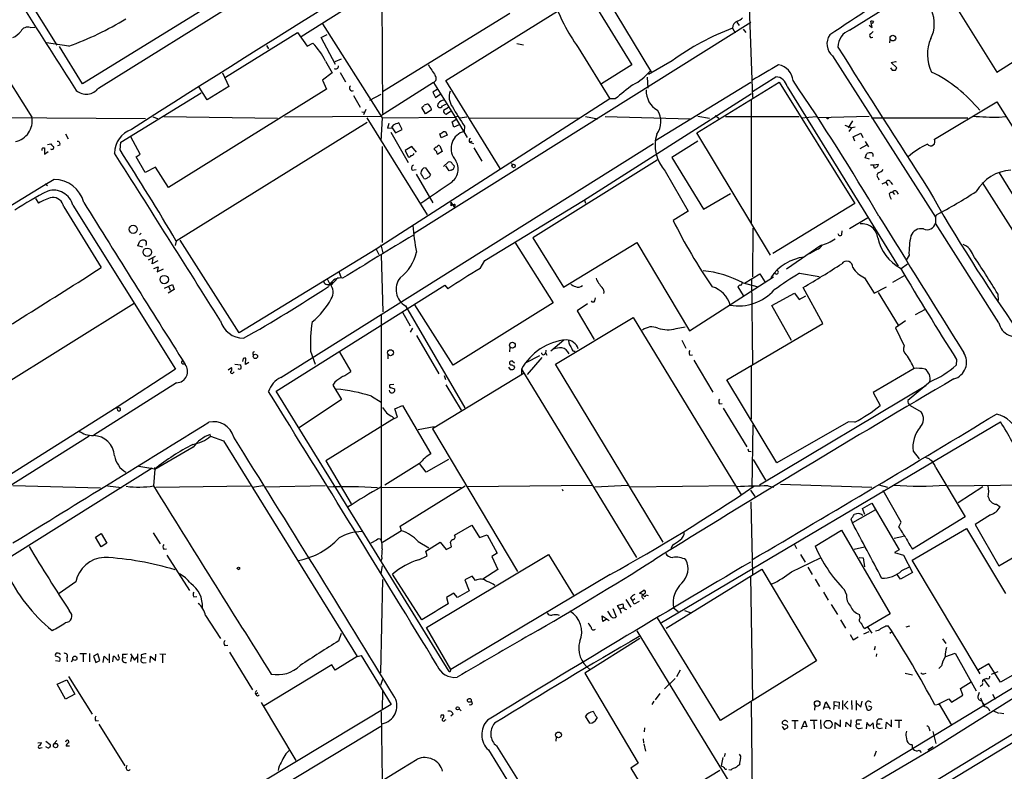
# Model space of a CAD drawing. Extents: x 1 to 1065, y 11 to 874.
# Drawn here: x 472 to 685, y 147 to 310 of the extents above; entities that cross this region are included whole.
import ezdxf

# ---------------------------------------------------------------- set-up
doc = ezdxf.new("R2010")
doc.units = 0
doc.header["$MEASUREMENT"] = 0
doc.layers.add('MAIN', color=5, linetype='CONTINUOUS')

msp = doc.modelspace()

# ---------------------------------------------------------------- linework, layer by layer
at = {"layer": 'MAIN'}
for p, q in [((651.9333, 307.4247), (748.3687, 367.8767)), ((489.1193, 294.894), (594.2753, 360.426)), ((576.9187, 352.044), (485.648, 295.8253)), ((533.0613, 306.07), (603.4193, 350.6047)), ((465.4973, 327.7447), (480.06, 304.2073)), ((451.5273, 325.2893), (474.6413, 288.544)), ((592.9207, 324.7813), (609.0073, 298.2807)), ((670.8987, 319.024), (683.8527, 298.3653)), ((550.5027, 316.6533), (550.672, 289.3907)), ((564.388, 296.5027), (595.122, 315.6373)), ((595.122, 315.6373), (604.6893, 299.8893)), ((630.174, 312.42), (630.8513, 292.862)), ((578.2733, 311.0653), (550.672, 294.0473)), ((683.8527, 298.3653), (702.7333, 310.3033)), ((474.3027, 308.0173), (475.3187, 308.102)), ((537.6333, 308.7793), (550.5873, 288.4593)), ((557.53, 263.398), (630.5127, 309.2027)), ((626.5333, 307.848), (627.126, 306.832)), ((627.4647, 309.2027), (627.9727, 308.4407)), ((628.8193, 307.6787), (629.412, 306.9167)), ((656.1667, 308.5253), (656.844, 308.0173)), ((656.844, 308.0173), (656.5053, 309.372)), ((657.098, 309.2873), (656.844, 308.7793)), ((516.636, 297.2647), (532.2147, 306.9167)), ((532.2147, 306.9167), (534.3313, 303.9533)), ((537.3793, 305.816), (538.6493, 306.4933)), ((540.512, 299.974), (537.3793, 305.816)), ((656.5053, 306.6627), (657.0133, 307.1707)), ((660.654, 304.7153), (660.7387, 305.308)), ((482.6847, 303.9533), (477.8587, 304.7153)), ((485.648, 295.8253), (480.6527, 303.8687)), ((525.526, 304.1227), (525.9493, 303.3607)), ((534.3313, 303.9533), (535.6013, 304.6307)), ((579.7973, 304.546), (581.2367, 304.292)), ((593.09, 303.6993), (599.948, 292.5233)), ((540.4273, 300.6513), (541.782, 301.244)), ((648.208, 301.8367), (670.56, 266.8693)), ((538.3107, 300.736), (539.75, 298.196)), ((604.6893, 299.8893), (598.17, 295.8253)), ((613.4947, 300.8207), (608.33, 297.8573)), ((660.8233, 299.2967), (661.162, 298.7887)), ((660.908, 300.3973), (661.8393, 300.6513)), ((662.178, 299.2967), (660.908, 300.3973)), ((661.8393, 300.6513), (662.0087, 300.5667)), ((661.8393, 298.7887), (662.178, 299.2967)), ((515.9587, 298.196), (517.398, 295.2327)), ((539.75, 298.196), (537.6333, 296.5873)), ((541.528, 298.2807), (542.6287, 296.2487)), ((608.076, 297.2647), (608.1607, 294.894)), ((630.8513, 294.132), (635.9313, 297.3493)), ((538.5647, 294.64), (504.2747, 273.304)), ((512.6567, 292.354), (510.9633, 295.0633)), ((517.398, 295.2327), (512.6567, 292.354)), ((537.6333, 296.5873), (538.5647, 294.64)), ((561.7633, 296.0793), (550.2487, 288.798)), ((562.5253, 294.5553), (561.594, 293.9627)), ((561.7633, 296.0793), (566.42, 288.544)), ((576.1567, 277.4527), (564.388, 296.5027)), ((630.5127, 296.0793), (609.6847, 283.3793)), ((618.8287, 285.1573), (636.6933, 296.164)), ((636.6933, 296.164), (653.034, 269.8327)), ((638.3867, 295.2327), (662.432, 256.286)), ((493.9453, 283.1253), (511.3867, 293.878)), ((544.4067, 293.2853), (545.846, 290.7453)), ((547.9627, 292.2693), (550.418, 293.5393)), ((599.948, 292.5233), (549.3173, 259.9267)), ((561.594, 293.9627), (562.1867, 292.862)), ((562.1867, 292.862), (563.2027, 293.5393)), ((594.2753, 270.51), (630.682, 293.7087)), ((601.1333, 292.5233), (599.948, 292.5233)), ((559.9853, 289.306), (559.2233, 290.6607)), ((561.2553, 290.4067), (561.2553, 290.068)), ((564.9807, 290.6607), (563.88, 289.9833)), ((630.5973, 292.354), (630.5973, 265.5993)), ((670.306, 283.8027), (683.8527, 291.9307)), ((683.8527, 291.9307), (707.39, 254.0847)), ((452.9667, 288.6287), (499.2793, 288.29)), ((500.888, 288.6287), (501.904, 288.29)), ((503.2587, 288.7133), (527.8967, 288.3747)), ((529.4207, 288.6287), (550.2487, 288.798)), ((546.1847, 289.7293), (546.7773, 289.6447)), ((547.0313, 290.2373), (546.5233, 289.052)), ((547.2853, 288.4593), (560.324, 267.3773)), ((550.5873, 288.4593), (550.3333, 283.3793)), ((550.5873, 288.4593), (566.42, 288.544)), ((561.2553, 290.068), (559.9853, 289.306)), ((564.4727, 289.2213), (565.404, 289.8987)), ((567.0127, 288.7133), (566.42, 288.544)), ((566.42, 288.544), (569.0447, 284.1413)), ((567.436, 288.4593), (568.96, 288.6287)), ((569.3833, 288.4593), (593.4287, 288.3747)), ((594.6987, 288.7133), (597.3233, 288.2053)), ((598.932, 288.7133), (617.3893, 288.2053)), ((618.998, 288.798), (621.538, 288.3747)), ((622.808, 288.9673), (623.57, 288.3747)), ((625.0093, 288.7133), (641.0113, 288.7133)), ((641.4347, 288.4593), (644.7367, 288.7133)), ((656.1667, 288.7133), (645.16, 288.4593)), ((656.6747, 288.4593), (677.5873, 288.4593)), ((684.3607, 288.544), (685.7153, 288.7133)), ((547.37, 287.4433), (505.968, 261.7047)), ((552.0267, 287.1893), (551.7727, 286.1733)), ((551.7727, 286.1733), (552.7887, 286.258)), ((552.958, 286.8507), (552.6193, 286.3427)), ((552.7887, 286.258), (553.466, 285.1573)), ((554.9053, 285.9193), (554.228, 287.3587)), ((565.7427, 287.528), (566.5893, 288.036)), ((566.166, 286.4273), (565.7427, 287.528)), ((567.2667, 286.9353), (566.166, 286.4273)), ((568.452, 286.5967), (568.3673, 285.496)), ((650.9173, 286.8507), (652.4413, 286.258)), ((652.526, 287.782), (651.5947, 286.258)), ((651.8487, 285.496), (652.4413, 286.258)), ((653.1187, 286.4273), (652.4413, 286.258)), ((481.9227, 284.988), (482.5153, 283.8873)), ((498.1787, 280.5853), (496.1467, 284.3107)), ((552.45, 285.3267), (556.26, 278.7227)), ((553.466, 285.1573), (554.9053, 285.9193)), ((563.372, 284.0567), (563.118, 284.988)), ((564.7267, 284.6493), (563.372, 284.0567)), ((563.88, 285.496), (564.3033, 285.496)), ((564.3033, 285.496), (564.7267, 284.6493)), ((634.746, 258.6567), (618.8287, 285.1573)), ((652.6953, 284.3107), (654.3887, 285.0727)), ((653.034, 283.3793), (652.6953, 284.3107)), ((654.3887, 285.0727), (654.812, 284.1413)), ((477.012, 281.94), (477.4353, 281.94)), ((477.4353, 281.94), (477.4353, 280.5853)), ((478.028, 282.6173), (478.79, 282.7867)), ((480.7373, 282.5327), (480.2293, 282.3633)), ((493.776, 281.5167), (493.9453, 283.1253)), ((528.6587, 232.156), (609.4307, 282.8713)), ((550.672, 261.366), (550.672, 282.194)), ((557.022, 282.194), (555.5827, 281.3473)), ((558.038, 281.0087), (557.022, 282.194)), ((561.9327, 281.5167), (561.9327, 281.8553)), ((563.118, 282.3633), (563.626, 281.0933)), ((569.5527, 283.1253), (570.1453, 283.3793)), ((569.5527, 283.1253), (570.3993, 282.8713)), ((570.484, 281.94), (572.1773, 279.0613)), ((618.998, 283.3793), (613.41, 279.8233)), ((655.574, 282.5327), (654.1347, 281.686)), ((655.32, 283.2947), (655.9973, 282.1093)), ((477.4353, 280.5853), (478.1973, 281.0933)), ((497.2473, 279.9927), (498.1787, 280.5853)), ((499.1947, 276.606), (497.2473, 279.9927)), ((555.5827, 281.3473), (556.26, 279.9927)), ((563.626, 281.0933), (562.6947, 280.5853)), ((613.41, 279.8233), (620.268, 268.6473)), ((655.32, 279.7387), (655.6587, 280.67)), ((656.2513, 279.4847), (655.32, 279.7387)), ((501.4807, 277.7067), (499.1947, 276.606)), ((504.2747, 273.304), (501.4807, 277.7067)), ((559.9853, 277.622), (561.086, 276.098)), ((563.88, 277.876), (564.896, 278.8073)), ((565.15, 276.9447), (564.388, 278.0453)), ((565.8273, 278.384), (566.2507, 277.9607)), ((578.612, 278.5533), (578.866, 278.2993)), ((610.1927, 279.2307), (583.2687, 262.382)), ((656.4207, 278.2147), (657.1827, 278.2147)), ((657.1827, 278.2147), (658.1987, 278.384)), ((657.1827, 277.876), (657.1827, 278.2147)), ((557.1067, 277.114), (557.9533, 277.1987)), ((557.9533, 276.1827), (561.594, 270.002)), ((565.5733, 277.114), (565.15, 276.9447)), ((611.9707, 276.86), (616.966, 268.224)), ((658.114, 275.4207), (658.2833, 274.9973)), ((684.3607, 276.5213), (694.6053, 259.7573)), ((477.52, 274.1507), (478.028, 273.7273)), ((658.9607, 274.1507), (659.8073, 274.4893)), ((659.8073, 274.4893), (660.2307, 273.7273)), ((660.8233, 274.4893), (661.2467, 273.9813)), ((691.3033, 257.7253), (680.72, 274.4047)), ((620.268, 268.6473), (626.11, 272.034)), ((661.2467, 272.288), (661.67, 271.78)), ((662.0933, 272.4573), (662.432, 271.8647)), ((475.488, 270.9333), (476.0807, 269.9173)), ((481.584, 269.1553), (489.712, 255.9473)), ((483.5313, 269.494), (505.7987, 233.934)), ((565.4887, 270.1713), (565.4887, 269.3247)), ((565.4887, 270.1713), (566.2507, 268.986)), ((566.2507, 269.24), (566.2507, 268.986)), ((572.8547, 257.4713), (594.2753, 270.51)), ((594.4447, 270.5947), (594.6987, 269.9173)), ((653.034, 269.8327), (635.254, 258.9953)), ((616.966, 268.224), (613.664, 266.192)), ((670.56, 266.8693), (670.7293, 267.3773)), ((670.56, 266.8693), (670.56, 265.5993)), ((655.9973, 266.7847), (651.9333, 264.3293)), ((684.276, 244.0093), (670.56, 265.5993)), ((498.348, 263.398), (498.0093, 263.0593)), ((630.936, 264.4987), (630.8513, 253.9153)), ((650.24, 263.144), (650.3247, 263.906)), ((497.6707, 260.6887), (498.094, 261.7047)), ((498.6867, 260.35), (497.6707, 260.6887)), ((499.4487, 261.0273), (499.364, 260.7733)), ((505.968, 261.7047), (505.714, 260.7733)), ((519.5993, 241.808), (506.8147, 261.874)), ((550.3333, 260.858), (550.7567, 259.1647)), ((579.374, 261.4507), (587.6713, 248.3273)), ((583.2687, 262.382), (589.8727, 251.714)), ((589.8727, 251.714), (605.79, 261.366)), ((605.79, 261.366), (617.22, 242.2313)), ((645.668, 260.7733), (638.2173, 255.6087)), ((499.9567, 257.6407), (501.4807, 258.4027)), ((549.3173, 259.9267), (519.5993, 241.808)), ((549.3173, 259.9267), (549.91, 258.826)), ((550.418, 258.7413), (550.7567, 246.38)), ((644.8213, 259.842), (643.2127, 258.9107)), ((664.8027, 258.6567), (664.21, 257.556)), ((500.7187, 256.794), (500.9727, 257.8947)), ((501.9887, 257.3867), (500.7187, 256.794)), ((571.8387, 255.778), (572.8547, 257.4713)), ((663.1093, 255.778), (664.464, 256.794)), ((501.142, 255.778), (502.0733, 256.1167)), ((502.0733, 256.1167), (501.8193, 255.016)), ((501.8193, 255.016), (503.174, 255.6933)), ((541.1893, 255.1007), (541.6973, 253.746)), ((629.158, 252.5607), (632.46, 254.5927)), ((632.46, 254.5927), (633.5607, 252.8993)), ((641.096, 254.762), (645.3293, 254)), ((663.7867, 254.1693), (661.2467, 252.73)), ((503.428, 251.46), (505.1213, 252.3067)), ((505.1213, 252.3067), (505.5447, 251.206)), ((527.6427, 229.1927), (564.2187, 252.1373)), ((538.6493, 253.492), (539.242, 252.3913)), ((539.242, 252.3913), (539.9193, 252.8147)), ((541.02, 253.746), (539.496, 252.0527)), ((542.036, 253.6613), (541.02, 253.746)), ((564.2187, 252.1373), (564.8113, 251.3753)), ((617.22, 242.2313), (635.4233, 253.9153)), ((628.8193, 252.6453), (631.7827, 251.8833)), ((630.682, 253.492), (630.8513, 235.0347)), ((655.1507, 253.746), (657.2673, 250.444)), ((505.5447, 251.206), (504.19, 250.444)), ((504.3593, 251.7987), (504.6133, 251.0367)), ((627.7187, 251.7987), (628.8193, 249.936)), ((635.0847, 247.7347), (639.9953, 250.444)), ((639.9953, 250.444), (641.0113, 249.0047)), ((641.0113, 249.0047), (642.4507, 249.8513)), ((646.0913, 243.84), (641.858, 251.6293)), ((657.2673, 250.444), (659.892, 251.7987)), ((658.114, 250.5287), (662.432, 243.5013)), ((684.022, 250.2747), (684.1067, 248.8353)), ((496.824, 248.158), (456.692, 223.0967)), ((555.6673, 247.65), (568.5367, 225.552)), ((565.9967, 234.7807), (557.6993, 247.904)), ((587.6713, 248.3273), (565.9967, 234.7807)), ((595.122, 248.0733), (592.836, 246.5493)), ((596.7307, 248.7507), (596.8153, 249.428)), ((639.318, 240.1147), (635.0847, 247.7347)), ((550.418, 245.7873), (550.418, 196.85)), ((554.99, 246.2953), (556.6833, 243.332)), ((592.836, 246.5493), (596.5613, 240.3687)), ((668.274, 246.888), (666.1573, 245.7027)), ((588.1793, 235.0347), (605.028, 245.11)), ((605.028, 245.11), (628.396, 206.6713)), ((625.348, 231.648), (646.0913, 243.84)), ((664.0407, 244.4327), (661.8393, 242.9087)), ((557.1913, 242.824), (556.6833, 241.9773)), ((558.038, 241.2153), (562.864, 232.918)), ((614.3413, 242.7393), (616.2887, 243.078)), ((661.8393, 242.9087), (663.7867, 239.014)), ((589.9573, 240.1993), (587.1633, 237.8287)), ((615.5267, 240.1993), (616.458, 238.506)), ((535.0933, 237.8287), (536.1093, 235.0347)), ((541.274, 237.744), (543.814, 233.426)), ((551.8573, 237.0667), (551.8573, 236.1353)), ((578.2733, 238.6753), (578.1887, 237.6593)), ((586.0627, 238.0827), (585.978, 237.3207)), ((585.978, 237.49), (586.3167, 236.982)), ((617.3047, 236.982), (617.8973, 237.0667)), ((518.668, 235.0347), (519.938, 234.8653)), ((520.446, 236.22), (520.3613, 235.6273)), ((520.954, 234.95), (521.0387, 236.3047)), ((521.716, 235.3733), (520.954, 234.95)), ((578.7813, 235.712), (579.2893, 235.2887)), ((584.708, 236.8127), (581.7447, 235.2887)), ((585.216, 236.474), (581.9987, 232.7487)), ((611.5473, 196.4267), (588.1793, 235.0347)), ((618.1513, 235.8813), (622.3, 228.9387)), ((675.132, 236.0507), (675.0473, 234.7807)), ((505.7987, 233.934), (493.1833, 225.7213)), ((517.2287, 233.7647), (517.906, 234.2727)), ((518.2447, 233.0873), (518.4987, 233.3413)), ((581.406, 233.0873), (561.5093, 220.98)), ((578.0193, 234.3573), (578.358, 233.8493)), ((580.8133, 233.934), (580.8133, 232.918)), ((580.8133, 233.934), (605.7053, 193.1247)), ((630.5973, 234.696), (630.5973, 223.0967)), ((665.9033, 234.1033), (657.0133, 228.854)), ((506.0527, 230.9707), (488.1033, 219.6253)), ((540.3427, 231.14), (539.9193, 230.4627)), ((553.1273, 230.632), (552.2807, 230.5473)), ((564.388, 231.648), (564.134, 232.4947)), ((564.388, 230.5473), (567.69, 225.044)), ((636.1853, 213.614), (625.348, 231.648)), ((669.4593, 231.2247), (664.5487, 227.1607)), ((565.15, 168.402), (527.6427, 229.1927)), ((539.9193, 230.4627), (541.782, 227.33)), ((668.4433, 230.2933), (632.3753, 208.788)), ((657.0133, 228.854), (658.5373, 226.06)), ((541.782, 227.33), (532.638, 221.234)), ((548.3013, 228.092), (550.418, 226.7373)), ((623.7393, 226.3987), (624.332, 226.4833)), ((493.1833, 225.7213), (397.0867, 165.1)), ((493.1833, 225.298), (493.1833, 225.7213)), ((553.3813, 225.298), (554.99, 226.06)), ((553.8893, 223.52), (553.3813, 225.298)), ((554.99, 226.06), (561.1707, 215.5613)), ((624.5013, 225.4673), (629.666, 217.0853)), ((665.0567, 226.06), (667.4273, 224.7053)), ((553.212, 223.266), (538.3953, 214.0373)), ((552.7887, 223.6893), (553.212, 223.266)), ((553.212, 223.266), (553.8893, 223.52)), ((611.124, 178.9853), (684.6147, 222.504)), ((651.6793, 222.504), (636.1853, 213.614)), ((653.034, 222.4193), (651.6793, 222.504)), ((558.3767, 220.8107), (561.848, 221.488)), ((561.5093, 220.98), (579.9667, 190.0767)), ((630.936, 221.8267), (630.7667, 208.1107)), ((487.0873, 219.3713), (451.2733, 196.9347)), ((513.4187, 219.3713), (513.334, 219.7947)), ((513.4187, 219.3713), (516.2127, 218.3553)), ((516.2127, 218.3553), (545.1687, 171.6193)), ((509.6087, 217.0007), (501.3113, 212.1747)), ((629.8353, 216.662), (630.0047, 216.154)), ((630.0047, 216.154), (630.5973, 216.0693)), ((630.0047, 216.154), (630.5973, 216.0693)), ((665.734, 216.154), (667.004, 214.4607)), ((538.3953, 214.0373), (543.8987, 204.724)), ((558.7153, 213.4447), (551.18, 208.788)), ((560.1547, 211.582), (558.7153, 213.4447)), ((564.9807, 214.376), (560.1547, 211.582)), ((631.0207, 214.376), (633.73, 209.8887)), ((500.7187, 212.4287), (436.88, 172.466)), ((501.3113, 212.2593), (497.84, 212.852)), ((501.3113, 212.2593), (501.0573, 208.6187)), ((501.3113, 212.1747), (501.3113, 212.598)), ((670.6447, 212.5133), (676.9947, 201.93)), ((470.5773, 208.7033), (489.5427, 208.1953)), ((491.0667, 208.6187), (494.1147, 208.28)), ((501.5653, 208.3647), (522.0547, 208.6187)), ((522.478, 208.3647), (524.764, 208.7033)), ((538.226, 208.6187), (525.1873, 208.3647)), ((550.3333, 208.3647), (567.69, 208.28)), ((554.482, 199.898), (568.6213, 208.6187)), ((596.2227, 208.7033), (569.0447, 208.4493)), ((589.6187, 207.9413), (589.788, 207.518)), ((603.8427, 208.7033), (596.7307, 208.3647)), ((604.3507, 208.4493), (627.0413, 208.7033)), ((630.428, 207.6873), (631.3593, 206.3327)), ((634.238, 208.6187), (635.508, 208.3647)), ((636.9473, 208.9573), (656.7593, 208.3647)), ((658.2833, 208.8727), (660.146, 208.3647)), ((663.1093, 200.7447), (659.2147, 207.6027)), ((692.2347, 208.788), (673.1847, 208.534)), ((680.8047, 208.4493), (675.4707, 204.978)), ((630.5127, 205.1473), (630.8513, 189.484)), ((657.5213, 203.454), (652.526, 200.5753)), ((654.7273, 203.708), (656.7593, 204.8933)), ((655.2353, 202.438), (654.7273, 203.708)), ((656.7593, 204.8933), (662.686, 194.7333)), ((683.768, 204.6393), (684.53, 204.0467)), ((652.526, 200.5753), (652.272, 201.422)), ((662.6013, 199.7287), (663.1093, 200.7447)), ((676.9947, 201.93), (665.5647, 194.9027)), ((682.498, 202.3533), (679.1113, 200.2367)), ((554.8207, 198.882), (550.672, 196.342)), ((554.8207, 198.882), (554.482, 199.898)), ((566.2507, 197.9507), (570.0607, 200.0673)), ((570.0607, 200.0673), (571.6693, 197.4427)), ((644.4827, 195.58), (650.1553, 199.0513)), ((650.1553, 199.0513), (660.7387, 180.848)), ((665.48, 192.532), (677.2487, 199.39)), ((677.2487, 199.39), (685.7153, 185.2507)), ((679.1113, 200.2367), (684.276, 191.262)), ((684.276, 191.262), (698.5847, 199.7287)), ((488.442, 197.5273), (489.712, 198.2893)), ((489.712, 195.4107), (488.442, 197.5273)), ((489.712, 198.2893), (490.8973, 196.1727)), ((500.9727, 198.4587), (502.4967, 196.088)), ((549.402, 196.85), (548.132, 196.1727)), ((558.3767, 196.596), (560.7473, 195.1567)), ((560.07, 194.4793), (563.2027, 196.4267)), ((563.2027, 196.4267), (564.4727, 194.818)), ((565.658, 195.4107), (565.404, 196.4267)), ((571.6693, 197.4427), (573.3627, 198.0353)), ((573.3627, 198.0353), (575.564, 194.056)), ((661.5853, 197.2733), (663.6173, 197.6967)), ((490.8973, 196.1727), (489.712, 195.4107)), ((503.2587, 194.9027), (503.8513, 194.9873)), ((560.324, 193.4633), (560.07, 194.4793)), ((564.4727, 194.818), (565.658, 195.4107)), ((613.5793, 195.834), (613.156, 195.072)), ((639.9107, 196.088), (640.4187, 195.072)), ((655.1507, 195.326), (652.9493, 194.818)), ((662.686, 194.7333), (661.67, 194.1407)), ((503.936, 193.6327), (508.8467, 185.928)), ((550.5027, 192.8707), (550.3333, 192.278)), ((558.546, 192.6167), (560.324, 193.4633)), ((560.2393, 177.8847), (586.6553, 193.7173)), ((575.564, 194.056), (574.3787, 193.294)), ((574.3787, 193.294), (575.6487, 190.5)), ((586.6553, 193.7173), (592.074, 184.912)), ((639.318, 189.992), (645.5833, 193.04)), ((641.2653, 193.7173), (642.2813, 192.1087)), ((653.9653, 193.1247), (654.8967, 193.04)), ((654.8967, 193.04), (655.1507, 191.0927)), ((661.67, 194.1407), (663.6173, 193.6327)), ((663.6173, 193.6327), (665.5647, 189.8227)), ((680.212, 167.894), (665.48, 192.532)), ((519.0067, 190.754), (519.5147, 190.5)), ((550.5873, 191.262), (550.3333, 189.6533)), ((575.6487, 190.5), (572.4313, 188.3833)), ((612.14, 177.8), (632.8833, 190.5847)), ((632.8833, 190.5847), (644.7367, 170.688)), ((642.874, 191.008), (643.8053, 189.3993)), ((663.2787, 190.246), (664.8873, 191.0927)), ((550.3333, 168.0633), (550.7567, 188.2987)), ((559.2233, 179.578), (552.8733, 189.484)), ((600.0327, 189.3993), (565.4887, 168.8253)), ((570.1453, 189.0607), (568.5367, 188.214)), ((568.5367, 188.214), (569.468, 185.8433)), ((570.8227, 188.1293), (570.1453, 189.0607)), ((630.428, 189.0607), (630.8513, 162.2213)), ((644.4827, 188.3833), (645.414, 186.7747)), ((662.94, 188.3833), (662.2627, 189.3993)), ((665.5647, 189.8227), (662.94, 188.3833)), ((484.2087, 187.7907), (480.568, 185.2507)), ((569.468, 185.8433), (566.928, 184.404)), ((606.3827, 185.3353), (607.314, 186.0127)), ((651.256, 185.0813), (650.8327, 186.0973)), ((509.778, 184.5733), (510.4553, 184.658)), ((566.166, 185.3353), (564.5573, 184.404)), ((564.5573, 184.404), (564.896, 183.0493)), ((566.928, 184.404), (566.166, 185.3353)), ((603.4193, 183.9807), (604.52, 182.2873)), ((604.4353, 184.3193), (604.8587, 183.7267)), ((605.3667, 184.15), (604.8587, 183.7267)), ((605.1973, 182.9647), (604.8587, 183.7267)), ((606.298, 183.5573), (605.1973, 182.9647)), ((607.2293, 184.9967), (606.3827, 185.3353)), ((606.9753, 184.404), (607.314, 184.0653)), ((607.822, 184.9967), (608.2453, 184.8273)), ((646.2607, 185.5893), (647.2767, 183.8113)), ((600.2867, 180.2553), (599.5247, 181.4407)), ((600.6253, 182.0333), (601.3027, 180.2553)), ((601.6413, 182.7107), (602.742, 183.0493)), ((602.0647, 181.9487), (601.6413, 182.7107)), ((602.0647, 181.9487), (602.8267, 182.2027)), ((602.0647, 181.9487), (602.4033, 181.0173)), ((613.7487, 182.2027), (614.7647, 181.356)), ((616.1193, 181.61), (617.3893, 181.1867)), ((647.954, 182.88), (649.3087, 180.7633)), ((512.318, 180.5093), (515.5353, 175.514)), ((598.424, 179.2393), (598.2547, 180.4247)), ((598.2547, 180.4247), (599.7787, 179.4087)), ((599.186, 179.6627), (598.424, 179.2393)), ((623.9087, 157.734), (610.2773, 180.0013)), ((649.986, 179.578), (651.002, 177.8)), ((654.2193, 180.086), (654.05, 180.7633)), ((660.7387, 180.848), (655.1507, 177.6307)), ((565.4887, 168.8253), (560.2393, 177.8847)), ((605.79, 177.2073), (625.9407, 144.1873)), ((651.002, 142.8327), (710.7767, 179.1547)), ((655.9127, 177.8847), (656.7593, 176.6993)), ((659.8073, 178.308), (660.3153, 178.308)), ((664.8873, 178.2233), (664.1253, 177.9693)), ((541.1893, 175.006), (541.782, 176.6993)), ((606.4673, 175.514), (594.5293, 167.9787)), ((652.018, 176.3607), (652.6953, 175.26)), ((652.6953, 175.26), (653.796, 175.8527)), ((654.9813, 176.53), (656.1667, 177.038)), ((660.654, 176.6993), (661.0773, 177.038)), ((672.084, 175.4293), (672.7613, 174.4133)), ((516.4667, 173.99), (517.144, 174.0747)), ((657.4367, 173.8207), (657.2673, 172.974)), ((480.314, 171.5347), (479.806, 171.704)), ((479.806, 170.7727), (480.7373, 170.6033)), ((482.2613, 171.2807), (482.346, 170.434)), ((483.2773, 170.434), (483.5313, 170.942)), ((485.0553, 172.2967), (486.4947, 172.2967)), ((485.8173, 172.1273), (485.8173, 170.434)), ((487.172, 172.2967), (487.172, 170.434)), ((488.95, 172.212), (488.0187, 171.704)), ((488.0187, 171.704), (488.5267, 170.3493)), ((488.5267, 170.3493), (489.3733, 170.7727)), ((489.3733, 170.7727), (488.95, 172.212)), ((490.1353, 170.3493), (490.3047, 171.704)), ((490.3047, 171.704), (491.236, 170.8573)), ((491.4053, 172.212), (491.4053, 170.2647)), ((492.252, 170.434), (492.3367, 171.704)), ((493.4373, 171.6193), (493.4373, 172.0427)), ((494.284, 172.1273), (494.284, 171.2807)), ((495.046, 171.3653), (494.284, 171.2807)), ((496.062, 172.212), (496.9087, 170.8573)), ((496.2313, 171.5347), (496.062, 170.5187)), ((496.9087, 170.8573), (497.5013, 171.5347)), ((497.586, 172.212), (497.586, 170.3493)), ((498.348, 171.958), (498.4327, 171.2807)), ((499.2793, 171.3653), (498.4327, 171.2807)), ((500.2953, 170.3493), (500.38, 171.704)), ((500.38, 171.704), (501.4807, 170.7727)), ((501.4807, 170.7727), (501.5653, 172.1273)), ((503.682, 172.0427), (502.412, 172.1273)), ((503.0047, 171.958), (503.0047, 170.2647)), ((517.4827, 172.5507), (522.478, 164.4227)), ((545.1687, 171.6193), (540.4273, 168.656)), ((545.1687, 171.6193), (546.0153, 171.8733)), ((546.0153, 171.8733), (552.5347, 161.2053)), ((657.7753, 172.212), (657.6907, 171.6193)), ((672.7613, 171.6193), (674.7933, 172.3813)), ((674.7933, 172.3813), (679.3653, 164.1687)), ((498.7713, 170.2647), (499.4487, 170.3493)), ((539.6653, 169.8413), (525.018, 160.9513)), ((540.4273, 168.656), (539.6653, 169.8413)), ((615.188, 168.656), (614.426, 167.2167)), ((644.7367, 170.688), (623.9087, 157.734)), ((715.1793, 169.8413), (647.5307, 128.8627)), ((671.83, 169.5873), (671.2373, 168.9947)), ((682.0747, 170.0107), (679.8733, 168.7407)), ((684.6147, 166.0313), (682.0747, 170.0107)), ((690.88, 169.672), (684.6147, 166.0313)), ((480.1447, 165.608), (482.2613, 166.5393)), ((482.2613, 166.5393), (483.9547, 163.4913)), ((482.6, 167.3013), (487.7647, 159.0887)), ((550.3333, 165.4387), (550.7567, 166.7087)), ((594.5293, 167.9787), (606.1287, 148.5053)), ((614.0873, 166.878), (611.8013, 164.592)), ((663.956, 167.9787), (665.5647, 167.64)), ((668.02, 167.894), (668.528, 167.9787)), ((696.8913, 168.5713), (670.2213, 151.7227)), ((681.6513, 166.878), (681.0587, 166.624)), ((681.0587, 166.624), (682.1593, 165.0153)), ((684.022, 168.3173), (682.5827, 167.7247)), ((481.9227, 162.3907), (480.1447, 165.608)), ((675.9787, 164.6767), (678.2647, 166.116)), ((676.4867, 163.2373), (675.9787, 164.6767)), ((680.466, 165.354), (680.212, 165.1)), ((483.9547, 163.4913), (481.9227, 162.3907)), ((523.0707, 163.7453), (523.24, 163.4067)), ((523.6633, 163.7453), (523.24, 163.4067)), ((550.672, 164.1687), (550.5873, 160.1047)), ((610.7853, 163.576), (609.7693, 162.2213)), ((637.794, 124.714), (702.056, 163.9147)), ((671.1527, 161.29), (673.4387, 162.4753)), ((673.4387, 162.4753), (674.0313, 161.7133)), ((674.0313, 161.7133), (676.4867, 163.2373)), ((680.2967, 162.6447), (681.0587, 160.8667)), ((682.9213, 163.4913), (683.514, 162.3907)), ((552.5347, 161.2053), (524.256, 144.1873)), ((524.3407, 161.6287), (531.876, 149.098)), ((567.2667, 160.274), (567.69, 159.8507)), ((609.5153, 161.9673), (609.092, 161.2053)), ((630.5973, 161.7133), (630.8513, 133.9427)), ((644.398, 160.9513), (644.3133, 160.02)), ((646.2607, 160.1893), (646.7687, 161.798)), ((646.5147, 160.6973), (647.2767, 160.6127)), ((646.7687, 161.798), (647.7, 160.1893)), ((648.5467, 161.036), (648.462, 160.1047)), ((648.5467, 161.036), (648.5467, 161.8827)), ((648.5467, 161.8827), (649.6473, 161.7133)), ((648.5467, 161.036), (649.3087, 160.9513)), ((649.6473, 161.7133), (649.5627, 160.274)), ((650.4093, 162.052), (650.4093, 160.1047)), ((651.51, 161.9673), (650.748, 161.036)), ((650.748, 161.036), (651.5947, 160.1893)), ((652.3567, 162.052), (652.4413, 160.1047)), ((653.3727, 162.052), (653.3727, 160.02)), ((653.542, 161.4593), (654.3887, 160.6127)), ((654.3887, 160.6127), (654.6427, 161.9673)), ((655.828, 160.02), (655.4047, 161.3747)), ((655.9973, 160.9513), (656.6747, 160.6973)), ((670.3907, 161.1207), (671.322, 161.29)), ((671.322, 161.29), (674.0313, 156.718)), ((550.418, 159.6813), (550.5873, 144.9493)), ((563.4567, 159.004), (563.88, 159.004)), ((564.2187, 157.8187), (564.4727, 157.988)), ((565.9967, 159.0887), (565.4887, 158.6653)), ((595.63, 157.1413), (594.6987, 158.6653)), ((597.154, 158.496), (597.154, 158.1573)), ((683.0907, 159.8507), (684.1913, 159.3427)), ((684.4453, 159.4273), (685.3767, 159.258)), ((453.136, 97.9593), (550.3333, 156.5487)), ((488.5267, 157.6493), (489.1193, 157.734)), ((489.204, 156.972), (494.792, 147.9127)), ((607.4833, 156.1253), (607.3987, 155.2787)), ((637.286, 156.464), (637.7093, 155.7867)), ((637.3707, 157.0567), (637.3707, 157.48)), ((637.7093, 155.7867), (638.556, 156.21)), ((639.4027, 157.734), (640.7573, 157.734)), ((640.08, 157.6493), (640.08, 155.956)), ((641.5193, 155.956), (642.1967, 157.6493)), ((642.62, 156.3793), (641.7733, 156.464)), ((642.1967, 157.6493), (642.62, 156.3793)), ((643.382, 157.8187), (644.906, 157.8187)), ((644.144, 157.734), (644.2287, 155.956)), ((645.5833, 157.9033), (645.668, 155.956)), ((648.8007, 155.956), (648.8007, 157.3107)), ((648.8007, 157.3107), (649.986, 156.464)), ((649.986, 156.464), (649.986, 157.9033)), ((651.0867, 156.3793), (651.1713, 157.3953)), ((651.1713, 157.3953), (652.1873, 156.3793)), ((652.1873, 156.3793), (652.272, 157.9033)), ((653.4573, 157.0567), (654.1347, 157.0567)), ((653.796, 157.9033), (654.4733, 157.9033)), ((653.9653, 156.0407), (654.7273, 156.1253)), ((655.6587, 157.3107), (655.4893, 155.956)), ((656.336, 156.5487), (655.6587, 157.3107)), ((657.0133, 157.226), (656.336, 156.5487)), ((657.1827, 155.956), (657.0133, 157.226)), ((657.86, 157.0567), (658.5373, 157.0567)), ((658.368, 156.0407), (659.0453, 156.1253)), ((659.8073, 155.956), (659.892, 157.3953)), ((659.892, 157.3953), (660.9927, 156.3793)), ((660.9927, 156.3793), (660.9927, 157.9033)), ((661.7547, 157.8187), (663.2787, 157.8187)), ((662.6013, 157.734), (662.6013, 156.1253)), ((669.2053, 156.0407), (669.29, 155.5327)), ((588.3487, 154.178), (588.264, 153.2467)), ((607.1447, 153.7547), (607.2293, 152.908)), ((669.9673, 155.3633), (670.6447, 152.7387)), ((475.996, 152.908), (476.758, 152.9927)), ((476.5887, 151.8073), (476.9273, 151.892)), ((477.6893, 153.2467), (478.6207, 152.5693)), ((477.8587, 151.9767), (477.6893, 152.0613)), ((480.06, 153.416), (479.4673, 152.7387)), ((482.854, 152.146), (482.092, 152.146)), ((575.3947, 152.2307), (600.2867, 112.4373)), ((607.314, 152.654), (607.6527, 151.13)), ((670.2213, 151.7227), (630.682, 128.524)), ((670.052, 152.0613), (668.8667, 151.2993)), ((573.6167, 151.384), (583.0993, 136.144)), ((624.4167, 149.6907), (624.078, 147.9127)), ((624.9247, 150.622), (624.7553, 149.86)), ((657.6907, 151.13), (657.2673, 149.9447)), ((667.004, 151.2993), (667.4273, 150.7913)), ((495.1307, 147.4893), (495.3, 148.082)), ((606.1287, 148.5053), (604.52, 147.4047)), ((604.52, 147.4047), (609.9387, 138.5993)), ((609.9387, 138.5993), (623.824, 146.9813)), ((626.1947, 146.9813), (625.7713, 147.066))]:
    msp.add_line(p, q, dxfattribs=at)
for centre, radius in [((661.3052, 305.7157), 0.6081), ((647.192, 288.3465), 0.1411), ((579.0861, 277.9946), 0.3759), ((496.6381, 264.2513), 0.8734), ((499.6936, 259.2736), 0.9284), ((503.3707, 253.3519), 0.9205), ((578.8249, 239.1262), 0.6255), ((523.1187, 236.6994), 0.4711), ((552.4084, 237.5006), 0.6448), ((519.477, 190.7305), 0.2335), ((483.9828, 171.2431), 0.4586), ((569.5035, 162.1076), 0.4079), ((566.9525, 160.3699), 0.3284), ((644.892, 161.4216), 0.6076), ((647.2688, 156.9049), 0.8767), ((588.8284, 154.6207), 0.6195), ((479.8109, 152.3111), 0.4828)]:
    msp.add_circle(centre, radius, dxfattribs=at)
for centre, radius, start, end in [((3965.8959, -5179.5274), 6473.7686, 121.38063376, 122.40886749), ((2150.6262, 1373.9229), 1985.4635, 211.694079, 212.9372601), ((1179.8667, -489.8906), 957.8017, 121.1833738, 123.7590135), ((624.2287, 326.3212), 38.4886, 198.226924, 215.997965), ((663.0658, 308.8518), 7.2277, 333.676021, 71.904728), ((458.9773, 369.254), 69.471, 289.953414, 301.277972), ((626.0359, 312.8565), 3.8335, 294.637661, 314.749525), ((473.7705, 306.4328), 1.6715, 71.43389, 153.802863), ((645.7407, 256.6005), 54.7287, 110.545838, 126.100064), ((628.1248, 307.858), 1.5916, 107.961366, 180.360006), ((653.1939, 303.8388), 3.801, 109.368795, 180.826078), ((656.6748, 308.4417), 0.9456, 63.413271, 100.325982), ((468.3768, 310.3024), 4.997, 296.127135, 321.191743), ((650.4802, 304.4557), 3.4673, 145.717778, 229.055647), ((656.6776, 306.2598), 0.4382, 113.153952, 304.963098), ((676.9865, 302.1771), 8.2115, 155.005658, 207.658514), ((525.0043, 294.369), 14.7512, 25.570721, 44.07906), ((2632.9168, 1544.4361), 2339.569, 212.0251105, 212.917269), ((540.5155, 299.6177), 0.598, 235.092753, 9.849801), ((1132.8741, 679.7691), 686.8999, 213.5754876, 213.8046568), ((765.258, 72.2059), 261.5572, 119.484162, 120.92203), ((635.9856, 296.249), 3.6799, 3.953274, 81.58695), ((561.3137, 296.9789), 1.0056, 296.55486, 38.38219), ((599.7736, 305.8937), 11.5446, 296.602783, 320.398725), ((635.7391, 294.6438), 2.7123, 12.540035, 85.936507), ((661.5007, 468.0886), 169.3002, 269.885375, 270.114592), ((655.3725, 269.6821), 32.0684, 39.4719, 63.436227), ((486.4744, 296.8432), 3.2856, 228.406576, 323.611067), ((544.0861, 294.9061), 0.6109, 125.735012, 301.650507), ((634.2699, 255.0078), 50.0544, 125.866177, 131.453439), ((212.072, 4.8188), 517.5985, 30.449064, 34.300493), ((568.7217, 292.9956), 3.6149, 160.257256, 216.803962), ((612.7284, 294.3209), 4.9087, 178.251214, 240.043598), ((432.4773, 417.9147), 179.6055, 314.885409, 315.114591), ((560.8857, 288.8588), 2.5823, 96.843478, 116.554136), ((814.9049, 460.2319), 305.2519, 213.574175, 213.803368), ((563.2357, 291.164), 0.6257, 136.83926, 233.553178), ((564.6628, 289.6716), 2.6899, 105.042145, 134.444216), ((563.0616, 291.3945), 0.7599, 254.928712, 328.665147), ((648.7193, 121.8538), 189.3057, 116.453844, 116.68304), ((627.5985, 326.1986), 71.1802, 209.794342, 213.804528), ((470.2523, 287.6881), 4.4717, 280.735989, 11.034775), ((564.6209, 289.9481), 0.7417, 177.279935, 258.474956), ((606.668, 287.6012), 4.3717, 321.893859, 34.350913), ((686.5683, 401.3193), 112.7969, 265.993897, 268.878566), ((680.586, -30.3778), 341.9398, 111.686812, 111.916007), ((498.1379, 280.7098), 5.5474, 110.101879, 179.536248), ((563.032, 285.9426), 0.9585, 275.147885, 332.226424), ((569.3644, 281.7986), 3.8295, 105.092271, 215.601335), ((570.0607, 283.464), 0.6106, 123.69267, 213.69267), ((618.1714, 282.5333), 8.4045, 163.620847, 222.456801), ((477.52, 281.4744), 0.6891, 137.493639, 190.628338), ((478.989, 282.0133), 0.4332, 229.081618, 24.654125), ((480.1021, 283.5061), 1.4964, 208.735138, 241.264862), ((480.2505, 282.7656), 0.5396, 334.432122, 101.30785), ((562.5841, 281.1538), 0.9573, 93.521453, 132.879217), ((562.9063, 282.0387), 0.3875, 56.88812, 169.502061), ((676.1161, 266.9403), 17.3845, 114.9531, 131.339583), ((669.5083, 283.3018), 0.942, 219.550901, 32.125957), ((-8007.3894, -5114.0891), 10067.4724, 32.15834144, 32.40284661), ((-104.559, -100.3469), 709.806, 30.6685719, 32.546441), ((556.4717, 280.3173), 0.3875, 236.88812, 349.502061), ((556.8388, 281.0224), 0.7758, 271.02659, 332.985787), ((561.6361, 280.7969), 0.7785, 22.378134, 67.605454), ((562.8047, 281.0256), 0.4538, 171.419912, 255.972943), ((656.3783, 279.4849), 1.3865, 77.655866, 121.266381), ((656.503, 280.3068), 0.5595, 335.784861, 72.128534), ((557.7691, 277.5408), 0.788, 121.216895, 212.794642), ((560.1879, 276.4203), 1.2187, 99.569759, 179.228956), ((565.2135, 278.2698), 0.6243, 10.539603, 120.570248), ((565.4604, 277.8986), 0.7927, 278.188368, 4.492942), ((563.6202, 277.3133), 3.4654, 307.769705, 40.617435), ((657.4414, 277.8055), 0.2682, 164.756126, 338.381098), ((657.3882, 278.4628), 0.8143, 291.805329, 354.446932), ((262.958, 106.494), 341.3257, 29.631331, 29.860514), ((559.8946, 276.0195), 0.8072, 252.114984, 327.851654), ((560.4935, 276.1825), 0.5985, 278.116564, 351.883436), ((658.5151, 275.9434), 0.6588, 118.700686, 232.498746), ((657.8596, 278.1305), 1.6446, 281.899604, 325.486632), ((687.5753, 267.5972), 9.5407, 94.054639, 149.375604), ((10546.7068, -16155.2707), 19269.2968, 121.49672043, 121.74831636), ((479.5076, 268.4919), 6.5902, 14.004193, 90.350373), ((-601.8021, 1965.5711), 2054.9044, 304.3938577, 304.6230438), ((660.3153, 274.2777), 0.5503, 22.613458, 157.386542), ((506.6029, 215.5318), 63.7327, 116.55307, 123.960251), ((482.6394, 258.706), 12.9888, 106.069731, 120.327975), ((479.3745, 268.4447), 4.2872, 14.167194, 107.116681), ((479.1135, 268.6707), 2.5176, 11.097927, 91.581914), ((661.2197, 271.3222), 0.9662, 88.398651, 139.52928), ((670.7483, 274.9465), 10.6923, 196.278981, 203.027329), ((661.7179, 272.1329), 0.4961, 40.831769, 161.780544), ((999.7219, 460.4922), 380.1891, 209.539507, 215.035585), ((620.1917, 363.1719), 108.3081, 297.81443, 303.116617), ((9281.0601, 5755.8285), 10365.7209, 211.952736, 212.18191943), ((566.1407, 268.6217), 0.9588, 93.551733, 132.844497), ((566.2506, 269.4517), 0.2116, 270.027065, 143.124688), ((8075.7831, 4845.4744), 8716.6853, 211.68439621, 211.91357938), ((600.1928, 267.8424), 43.0049, 183.667819, 191.411103), ((721.613, 320.0049), 120.6185, 206.496393, 214.43498), ((654.6333, 262.0423), 3.4129, 5.712264, 96.967387), ((668.7396, 266.0142), 1.8671, 244.482164, 347.160641), ((1630.2949, -1519.7456), 2080.6921, 121.0417261, 121.5355415), ((649.8348, 263.3194), 0.4415, 180.791579, 336.593533), ((680.4276, 259.1583), 15.633, 166.509199, 181.838712), ((667.4033, 262.1048), 2.2872, 76.550061, 162.165524), ((498.8136, 260.5196), 1.3865, 77.655866, 121.266381), ((498.9618, 261.3236), 0.57, 328.677654, 74.930019), ((643.7927, 262.2416), 2.6108, 293.202625, 327.997408), ((643.59, 269.4246), 8.8974, 283.506303, 305.848645), ((667.4799, 264.3915), 9.6619, 192.004136, 241.973524), ((675.2698, 257.6146), 3.5735, 16.954789, 68.641322), ((548.6563, 261.3787), 9.6019, 307.352882, 347.704906), ((503.1218, 141.0445), 211.3199, 31.124197, 33.818221), ((643.3338, 248.0996), 10.2071, 96.874854, 146.414242), ((524.1385, 452.0651), 232.4487, 300.426472, 302.853427), ((651.3114, 256.0515), 1.3035, 355.414862, 145.277325), ((-712.8343, 2142.0492), 2236.85, 301.5436507, 302.5208874), ((755.7563, -45.5931), 353.0584, 121.394445, 122.740242), ((617.949, 232.3987), 22.9802, 61.768868, 84.420473), ((689.5081, 175.6023), 92.79, 121.448917, 125.524241), ((636.0865, 254.9455), 0.4094, 181.987472, 88.012528), ((658.1125, 259.7295), 6.6764, 214.50649, 243.66484), ((1273.1348, 617.7098), 709.416, 210.6680509, 212.5469526), ((373.2933, 502.7171), 300.6199, 299.326075, 303.44778), ((538.8045, 253.2097), 0.928, 188.73959, 298.128054), ((541.8301, 250.6511), 3.0977, 92.457015, 156.560728), ((537.3479, 250.5654), 2.6309, 328.070336, 43.949695), ((557.7286, 251.214), 4.1172, 142.049588, 239.956328), ((592.5963, 253.3513), 1.4713, 220.728008, 266.141889), ((593.1468, 252.98), 1.2746, 239.364658, 313.321483), ((602.2843, 255.5607), 5.6297, 199.717903, 224.293285), ((628.2971, 251.4743), 0.6632, 88.773038, 150.713784), ((628.2013, 252.5776), 0.4538, 284.027058, 8.580088), ((597.45, 250.6555), 1.2633, 346.438992, 50.431362), ((620.521, 246.3278), 5.7028, 15.161361, 73.604563), ((627.8591, 258.0176), 10.3619, 259.806334, 318.275585), ((524.0167, 257.8797), 17.8333, 309.800141, 330.779598), ((596.3074, 248.9765), 0.4798, 208.071082, 331.923298), ((520.6422, 245.9487), 5.3272, 196.533694, 268.800686), ((565.4614, 239.3929), 30.4084, 170.944895, 182.948585), ((687.9871, 244.757), 3.7857, 191.391261, 299.721416), ((609.0582, 239.904), 3.1979, 65.938911, 128.67156), ((612.4903, 249.2942), 6.8113, 251.791957, 285.76884), ((591.6177, 228.0219), 12.3162, 95.368924, 151.312798), ((590.4474, 237.5173), 2.7668, 17.227274, 89.629313), ((594.8518, 240.7246), 3.9262, 188.936666, 217.459773), ((522.8843, 237.3037), 0.3559, 87.262972, 244.666075), ((585.5547, 237.49), 0.4234, 180, 0), ((589.404, 234.0145), 4.5781, 88.372788, 112.239494), ((588.9635, 236.2808), 2.3793, 23.669088, 76.126706), ((592.2433, 238.3085), 0.5088, 176.822669, 289.446281), ((617.9817, 237.49), 0.8464, 143.116564, 216.883436), ((665.1356, 238.2876), 1.5321, 151.696965, 232.83317), ((651.6047, 227.8985), 15.5868, 23.458172, 36.029481), ((673.5314, 235.4246), 3.7455, 285.610664, 33.465206), ((505.9732, 233.4335), 2.464, 271.848885, 37.984703), ((507.4621, 235.4331), 0.3648, 85.298961, 321.097363), ((518.4545, 234.3147), 1.5824, 352.322568, 20.362373), ((520.8695, 235.3725), 0.9474, 79.712462, 116.551528), ((578.6312, 235.3232), 0.4626, 163.057546, 278.140613), ((578.8407, 234.755), 0.9588, 93.551733, 132.844497), ((579.3487, 235.5683), 0.9588, 227.155503, 266.448267), ((659.7281, 252.6851), 23.5636, 294.391875, 310.550657), ((518.0138, 233.2914), 0.3081, 154.092058, 318.525491), ((517.4173, 233.9301), 0.5968, 302.358529, 35.03213), ((519.684, 234.3363), 0.4111, 214.525032, 325.474968), ((538.0044, 240.824), 9.4065, 295.378654, 308.142311), ((578.5694, 235.4175), 1.5824, 262.322568, 290.362373), ((578.6968, 234.3996), 0.6292, 312.268789, 19.661787), ((666.4962, 225.7224), 8.4018, 77.784075, 94.046602), ((666.8853, 231.8681), 2.4893, 345.020841, 56.090967), ((531.012, 227.3359), 5.3639, 116.022851, 160.708391), ((837.5176, -191.597), 516.7393, 124.877203, 125.106383), ((552.5911, 230.2651), 0.4195, 137.724474, 250.347095), ((2037.861, -2098.1728), 2699.537, 120.3327177, 121.9451829), ((-5589.0734, -3574.9551), 7201.6942, 31.32988703, 31.8851182), ((536.5606, 189.2003), 40.6252, 73.201886, 84.17836), ((552.7464, 229.4467), 0.6387, 187.601163, 7.593458), ((551.8066, 226.6512), 3.2825, 61.332285, 78.696229), ((624.4168, 226.9067), 0.8468, 143.136869, 216.863132), ((665.6692, 227.0103), 1.1305, 172.355122, 237.196872), ((493.5474, 225.2388), 0.3689, 170.764939, 328.127962), ((535.7648, 352.644), 133.8752, 251.45383, 251.682999), ((493.522, 225.2133), 0.3787, 333.441716, 63.441716), ((847.4333, 436.7104), 364.1694, 215.422625, 215.651818), ((554.5674, 228.0931), 4.7495, 230.065919, 248.00616), ((-1419.9866, 3694.6347), 4058.2902, 300.3528933, 301.2239472), ((638.7715, 249.9583), 31.0132, 297.379724, 309.593462), ((665.235, 223.1174), 2.707, 318.358903, 35.916107), ((682.368, 218.0846), 6.271, 15.02217, 77.099957), ((-6048.7093, 10813.8313), 12459.2927, 301.5503019, 301.77948486), ((514.0235, 217.9792), 4.5576, 15.563074, 103.038244), ((645.5051, 196.2707), 47.093, 21.94223, 33.852275), ((487.9702, 224.9895), 5.449, 234.439954, 270.509979), ((671.8696, 217.1507), 6.216, 137.892479, 189.226838), ((487.9202, 214.8632), 4.6785, 3.367252, 88.793629), ((507.8837, 226.3411), 8.9003, 280.620209, 308.45451), ((516.298, 211.9622), 8.3746, 110.727807, 143.012289), ((-4773.2739, -3096.4174), 6244.6211, 31.46063537, 32.0700745), ((531.9441, 174.0839), 48.9462, 117.261746, 128.744342), ((497.5109, 215.9096), 4.9803, 188.912698, 240.33517), ((564.6714, 209.0177), 7.4212, 118.145923, 143.377626), ((667.4456, 211.6002), 3.3269, 15.930019, 74.069981), ((497.8082, 228.5752), 20.2193, 262.390357, 279.24714), ((6071.6708, 3658.9995), 6552.6226, 211.77364895, 212.19434887), ((542.4427, 100.7651), 107.6664, 86.203667, 92.019114), ((608.4582, 104.6137), 118.9234, 119.259058, 123.268441), ((403.4924, 544.3629), 405.7428, 298.972923, 304.137926), ((636.802, -29.3966), 238.0291, 90.61719, 92.24815), ((667.131, 279.1519), 70.5888, 265.425118, 274.574883), ((673.7772, 207.4334), 8.2979, 351.786896, 8.212421), ((683.8902, 206.5613), 1.9259, 189.362546, 266.362054), ((681.2435, 205.9245), 3.7851, 289.355482, 330.257747), ((398.5991, 371.2627), 305.2799, 326.196648, 326.42582), ((653.6964, 200.9599), 1.6562, 47.655102, 116.814142), ((546.25, 188.8983), 9.8146, 90.381211, 120.464065), ((551.994, 190.5762), 8.7736, 43.323991, 71.2051), ((614.4261, 198.374), 1.6285, 297.89471, 8.972992), ((-272.3829, -299.0554), 1051.2313, 27.6406847, 28.3776736), ((70.6706, -182.468), 704.5965, 32.6202699, 32.8494459), ((529.4072, 208.2865), 16.1324, 280.939586, 317.357078), ((549.91, 196.469), 0.635, 36.869898, 143.130102), ((546.3124, 195.5378), 4.3102, 352.662123, 17.724516), ((566.7164, 195.7068), 1.4969, 118.737847, 151.253601), ((565.8575, 197.5576), 0.556, 284.498619, 44.992713), ((609.8427, 203.0211), 8.1004, 297.470089, 311.290791), ((679.8863, 204.9482), 17.4934, 205.714588, 215.046704), ((897.3805, 450.9299), 494.4256, 211.106403, 213.028432), ((503.9357, 195.4107), 0.8464, 143.116564, 216.883436), ((563.2498, 193.4212), 12.759, 172.949454, 182.472856), ((671.7249, 206.955), 29.5216, 202.663011, 224.952654), ((490.696, 186.527), 6.6093, 93.394154, 168.977052), ((486.9208, 128.7057), 64.5078, 73.062276, 86.993043), ((563.5421, 176.8674), 16.5228, 107.600422, 130.218398), ((2867.7283, -3590.1671), 4394.4423, 120.6052592, 121.472345), ((171.1495, 887.5683), 821.7299, 300.0601006, 302.2400079), ((613.558, 194.8813), 1.7568, 211.198118, 270.694717), ((614.1813, 188.1255), 5.0353, 63.118426, 96.866453), ((612.5986, 190.6989), 4.3096, 312.798739, 26.423545), ((501.1198, 204.6271), 35.1361, 204.463577, 231.075691), ((627.7966, 203.8483), 18.0205, 293.855601, 309.743246), ((659.1426, 194.7368), 6.1053, 267.49728, 312.645577), ((503.1433, 183.0238), 7.4229, 36.623822, 61.849962), ((571.8916, 185.9916), 2.3901, 52.01148, 116.566123), ((572.4742, 183.9815), 3.9939, 49.726407, 77.146136), ((505.6429, 182.5397), 6.0073, 356.784088, 54.858036), ((607.2434, 185.5658), 0.4524, 315.850821, 81.022765), ((619.6447, 183.2007), 5.9799, 133.522863, 189.607239), ((510.4555, 185.0813), 0.8468, 143.136869, 216.863132), ((606.8069, 182.3707), 3.0695, 117.982668, 140.592127), ((607.1832, 184.6657), 0.3342, 82.071139, 231.53563), ((607.5257, 184.9544), 0.2993, 81.875312, 8.124688), ((654.727, 184.8272), 3.4803, 175.813042, 221.057537), ((481.966, 180.3732), 1.3886, 268.213054, 50.244619), ((507.8449, 179.5731), 4.57, 11.821117, 51.186683), ((1429.8858, -1236.8382), 1662.6148, 121.3496063, 121.5787888), ((588.7442, 177.0037), 5.1265, 336.033426, 59.940988), ((602.2947, 182.6139), 0.6242, 328.453829, 44.227622), ((604.4776, 183.9381), 2.3347, 224.998265, 247.620265), ((654.9354, 183.6884), 3.0562, 202.045454, 253.159434), ((587.1703, 181.3701), 0.8144, 199.220322, 287.654086), ((588.0868, 177.9909), 2.6878, 69.547744, 104.423486), ((600.7947, 180.6363), 0.635, 216.869898, 323.130102), ((654.8365, 179.549), 0.818, 138.974829, 243.641679), ((474.4154, 188.4544), 12.084, 292.521826, 308.408115), ((597.7604, 179.8176), 2.6338, 200.372473, 224.567756), ((596.4244, 177.922), 0.5425, 174.997777, 316.113052), ((358.4682, 8.8626), 341.3256, 29.633421, 29.86259), ((657.4024, 179.1218), 1.9182, 273.553789, 312.840912), ((657.6572, 180.9823), 3.4314, 287.809238, 308.798798), ((469.333, 54.8051), 227.4362, 27.869059, 32.889616), ((517.1093, 174.4942), 0.8168, 133.090021, 218.118616), ((2881.9728, -3807.5712), 4599.7924, 119.9901613, 120.2193446), ((1213.8406, -872.1384), 1211.4333, 120.0997695, 121.8276892), ((726.6481, -125.6821), 353.2822, 121.66551, 123.276877), ((598.7816, 173.4278), 5.5573, 164.410492, 234.3843), ((677.3453, 172.0006), 4.6842, 160.467621, 184.669172), ((480.1446, 171.958), 0.4233, 89.986464, 216.875312), ((480.2082, 171.5982), 0.7857, 27.253168, 94.635856), ((480.1996, 170.9208), 0.6244, 329.439086, 79.444034), ((481.7957, 171.704), 0.6294, 317.724474, 109.655661), ((492.0403, 170.7303), 1.0178, 16.930557, 73.069443), ((493.2849, 171.2807), 0.3714, 223.155907, 65.768033), ((494.9389, 171.0042), 0.7109, 157.110438, 292.882136), ((494.6224, 174.9239), 2.817, 263.100521, 285.700378), ((498.9137, 170.8766), 0.6282, 139.965551, 256.899431), ((499.5972, 169.0566), 3.1589, 92.694476, 113.294332), ((677.244, 168.5238), 5.5175, 145.872437, 168.886596), ((527.8934, 174.7319), 7.0533, 258.953887, 314.161344), ((566.3172, 171.1778), 4.0799, 201.658504, 277.408945), ((565.3191, 168.7407), 0.1895, 296.619142, 26.510973), ((565.277, 168.4867), 0.1526, 213.700477, 33.66924), ((667.8083, 168.4865), 0.6292, 222.268789, 289.661787), ((681.0797, 166.2431), 0.3815, 93.155669, 199.460862), ((681.9053, 167.2449), 0.4463, 235.305659, 18.430889), ((680.3954, 165.735), 0.3875, 280.497939, 33.11188), ((650.2399, 79.3494), 152.6259, 146.200557, 146.42974), ((523.5928, 163.4772), 0.3597, 191.300563, 334.43941), ((549.8459, 160.9462), 3.9596, 280.792015, 26.764365), ((680.5262, 162.8786), 0.8288, 172.74294, 265.834591), ((891.5783, 78.7197), 228.0155, 158.082856, 158.312006), ((569.7121, 161.5683), 0.4374, 236.08107, 65.814064), ((656.0482, 161.2646), 0.6529, 33.901858, 170.290957), ((656.082, 160.4434), 0.4937, 239.040224, 329.024302), ((656.3359, 160.528), 0.3787, 296.571817, 26.55152), ((680.4449, 160.9091), 0.7298, 343.129307, 60.459624), ((681.0994, 159.4213), 1.2768, 15.663681, 88.029551), ((489.2037, 158.1573), 0.8464, 143.116564, 216.883436), ((563.9642, 158.5384), 0.6887, 137.465534, 190.634475), ((563.9276, 157.9324), 0.3125, 133.962616, 338.665009), ((563.3913, 158.6614), 0.5968, 302.358529, 35.03213), ((565.0847, 158.8685), 0.9382, 13.574119, 106.941992), ((596.483, 157.6217), 2.0671, 94.875973, 149.677522), ((595.3536, 159.2069), 2.084, 277.621532, 329.758603), ((595.6298, 158.7497), 1.1519, 17.115163, 53.973724), ((597.8306, 159.4267), 1.1507, 197.082228, 233.98361), ((658.509, 157.3517), 0.7129, 50.686279, 204.443955), ((576.6702, 154.684), 4.4959, 135.794823, 227.221819), ((577.5659, 154.8915), 3.4342, 139.07116, 230.78572), ((637.9119, 157.0354), 0.7004, 23.14274, 140.59663), ((638.2167, 158.3248), 1.5244, 236.291169, 266.841227), ((638.1139, 156.3418), 0.4613, 343.399492, 87.664214), ((653.8653, 156.6257), 0.5935, 133.42971, 279.700392), ((653.8049, 157.4087), 0.4947, 91.030888, 225.360346), ((658.3679, 156.6757), 0.6349, 143.124688, 270.009023), ((668.6125, 155.9559), 0.5988, 8.140927, 81.859073), ((665.7426, 154.7136), 1.6235, 153.105086, 199.263065), ((666.2307, 154.0866), 2.0228, 177.410171, 225.092135), ((476.3638, 152.0243), 0.3125, 111.358743, 316.024188), ((475.9476, 153.0713), 0.8142, 291.80141, 354.460259), ((478.209, 152.3124), 0.4853, 223.78077, 31.964083), ((482.3206, 153.0688), 0.398, 336.171977, 178.776225), ((482.8329, 152.1812), 0.7417, 101.525044, 182.720065), ((707.4737, 321.9236), 174.5652, 255.851163, 256.080306), ((666.5761, 152.2833), 1.1144, 169.58847, 220.921376), ((666.5202, 152.1823), 1.0069, 218.661586, 298.718549), ((534.5514, 146.6765), 6.1422, 129.96669, 161.014899), ((559.8556, 145.726), 3.9831, 14.559932, 114.445502), ((627.4082, 149.7754), 0.9381, 344.285299, 46.217957), ((633.1251, 147.9175), 5.0739, 161.573621, 177.18485), ((-15751.8082, 27125.4871), 31523.4591, 300.92835492, 301.15753775), ((495.5857, 147.3994), 0.4639, 168.823319, 327.580908), ((531.9603, 146.4312), 3.922, 145.10851, 173.183567), ((709.0866, 317.0582), 189.3057, 243.31696, 243.546156), ((625.1363, 147.5528), 0.3816, 176.815173, 303.694232), ((627.3089, 146.0228), 1.4698, 93.83093, 139.295957), ((796.9839, -63.8218), 271.0633, 128.550178, 128.779361)]:
    msp.add_arc(centre, radius, start, end, dxfattribs=at)

doc.saveas('drawing.dxf')
